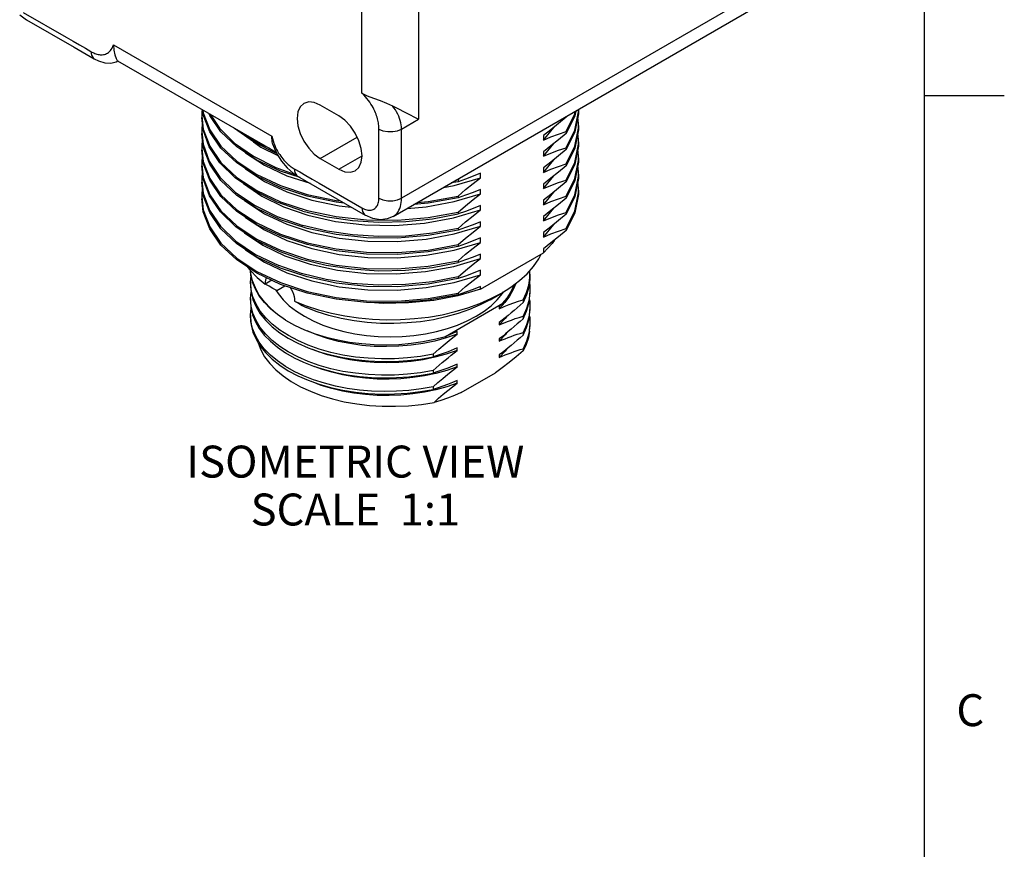
# Model space of a CAD drawing. Units: inches. Extents: x 0.7 to 21.3, y 0.5 to 16.
# Drawn here: x 18.2 to 21.3, y 9.7 to 12.3 of the extents above; entities that cross this region are included whole.
import ezdxf

# ---------------------------------------------------------------- set-up
doc = ezdxf.new("R2010")
doc.units = ezdxf.units.IN
doc.header["$LTSCALE"] = 1.21
doc.header["$MEASUREMENT"] = 0
doc.layers.get('0').update_dxf_attribs({"linetype": 'CONTINUOUS'})
doc.layers.add('02___PRT_ALL_AXES', color=7, linetype='CONTINUOUS')
doc.layers.add('NOTES', color=7, linetype='CONTINUOUS')
doc.styles.add('TEXTSTYLE_2', font='txt', dxfattribs={"width": 0.8})

msp = doc.modelspace()

# ---------------------------------------------------------------- linework, layer by layer
at = {"color": 7, "linetype": 'CONTINUOUS'}
for p, q in [((21.05, 0.75), (21.05, 15.75)), ((19.466, 12.748), (19.466, 12.0254)), ((19.2889, 12.1064), (19.2889, 12.6466)), ((20.5795, 12.452), (19.4128, 11.7783)), ((19.3869, 11.721), (20.5536, 12.3946)), ((18.2175, 12.3524), (18.2389, 12.337)), ((18.2389, 12.337), (18.3885, 12.2506)), ((18.3885, 12.2506), (18.4507, 12.2147)), ((18.5107, 12.2583), (19.0067, 11.972)), ((18.4507, 12.2147), (18.4507, 12.2147)), ((18.5239, 12.2084), (19.0205, 11.9217)), ((18.5248, 12.2081), (18.5248, 12.2081)), ((21.05, 12.1), (21.3, 12.1)), ((18.7922, 12.0395), (18.7905, 12.0545)), ((18.7912, 12.0541), (18.7922, 12.0451)), ((19.217, 12.0361), (19.1587, 12.0697)), ((19.9674, 12.0561), (19.967, 12.0426)), ((18.7875, 12.0364), (18.7922, 11.9945)), ((18.7916, 11.9917), (18.7875, 12.0307)), ((18.8123, 11.986), (18.7922, 12.0395)), ((19.4128, 11.9947), (19.466, 12.0254)), ((19.9553, 12.0362), (19.9279, 11.9811)), ((19.929, 12.034), (19.9279, 12.0317)), ((19.9279, 12.0334), (19.9279, 12.0317)), ((19.9583, 12.0509), (19.9553, 12.0362)), ((19.967, 12.0426), (19.9553, 11.9856)), ((19.9674, 12.011), (19.9651, 12.0332)), ((18.8104, 11.939), (18.7916, 11.9917)), ((19.8574, 11.9602), (19.8895, 11.9996)), ((19.9279, 11.9361), (19.9553, 11.9912)), ((19.967, 11.992), (19.9553, 11.935)), ((19.9674, 12.0054), (19.967, 11.992)), ((18.7875, 11.9857), (18.7916, 11.9467)), ((18.7922, 11.9383), (18.7875, 11.9801)), ((18.8477, 11.9351), (18.8123, 11.986)), ((18.9273, 11.9755), (18.9603, 11.9537)), ((19.1587, 11.9026), (19.2743, 11.9693)), ((19.8574, 11.9742), (19.8574, 11.9602)), ((19.9279, 11.9867), (19.9279, 11.9811)), ((19.9553, 11.9856), (19.9279, 11.9305)), ((19.9674, 11.9604), (19.9651, 11.9826)), ((18.7875, 11.9351), (18.7922, 11.8933)), ((18.7922, 11.8876), (18.7875, 11.9295)), ((18.8123, 11.8847), (18.7922, 11.9383)), ((18.8441, 11.8887), (18.8104, 11.939)), ((18.9498, 11.9542), (18.9728, 11.9382)), ((18.9603, 11.9537), (18.9999, 11.935)), ((18.9728, 11.9382), (19.026, 11.9116)), ((19.0101, 11.9466), (19.0121, 11.9407)), ((19.8574, 11.9096), (19.8895, 11.949)), ((19.9279, 11.8855), (19.9553, 11.9406)), ((19.9279, 11.9361), (19.9279, 11.9305)), ((19.9553, 11.935), (19.9279, 11.8799)), ((19.967, 11.9413), (19.9553, 11.8844)), ((19.9674, 11.9098), (19.9651, 11.932)), ((19.9674, 11.9548), (19.967, 11.9413)), ((19.022, 11.9184), (19.0198, 11.9191)), ((19.1587, 11.9026), (19.217, 11.8689)), ((19.217, 11.8689), (19.2894, 11.9107)), ((19.8574, 11.9236), (19.8574, 11.9096)), ((19.9674, 11.9042), (19.967, 11.8907)), ((18.7875, 11.8845), (18.7922, 11.8426)), ((18.7918, 11.8386), (18.7875, 11.8789)), ((18.8123, 11.8341), (18.7922, 11.8876)), ((18.8477, 11.8339), (18.8123, 11.8847)), ((18.9835, 11.8814), (19.0535, 11.8485)), ((19.4128, 11.7783), (19.4128, 11.8738)), ((19.8574, 11.859), (19.8895, 11.8984)), ((19.8574, 11.873), (19.8574, 11.859)), ((19.9279, 11.8348), (19.9553, 11.89)), ((19.9279, 11.8855), (19.9279, 11.8799)), ((19.9553, 11.8844), (19.9279, 11.8292)), ((19.967, 11.8907), (19.9553, 11.8337)), ((19.9674, 11.8592), (19.9651, 11.8813)), ((18.8112, 11.7855), (18.7918, 11.8386)), ((19.0954, 11.8425), (19.0344, 11.8625)), ((19.0535, 11.8485), (19.1264, 11.8246)), ((19.0874, 11.8471), (19.1493, 11.8114)), ((19.5778, 11.818), (19.6603, 11.8423)), ((19.5898, 11.8355), (19.6, 11.844)), ((19.6603, 11.8563), (19.637, 11.8467)), ((19.6603, 11.8423), (19.6603, 11.8563)), ((19.8574, 11.8083), (19.8895, 11.8477)), ((19.9279, 11.7842), (19.9553, 11.8393)), ((19.967, 11.8401), (19.9553, 11.7831)), ((19.9674, 11.8536), (19.967, 11.8401)), ((18.7875, 11.8339), (18.7918, 11.7936)), ((18.7922, 11.7864), (18.7875, 11.8282)), ((18.8477, 11.7832), (18.8123, 11.8341)), ((19.1493, 11.8114), (19.2993, 11.7248)), ((19.544, 11.8118), (19.5778, 11.818)), ((19.5898, 11.8298), (19.5686, 11.8259)), ((19.5898, 11.8355), (19.5827, 11.8341)), ((19.5898, 11.8355), (19.5898, 11.8298)), ((19.8574, 11.8223), (19.8574, 11.8083)), ((19.9279, 11.8348), (19.9279, 11.8292)), ((19.9553, 11.8337), (19.9279, 11.7786)), ((19.9674, 11.8086), (19.9651, 11.8307)), ((18.8123, 11.7329), (18.7922, 11.7864)), ((19.0535, 11.7979), (19.1322, 11.7721)), ((19.5778, 11.7674), (19.6603, 11.7917)), ((19.5898, 11.7848), (19.5898, 11.7792)), ((19.6603, 11.7917), (19.6603, 11.8057)), ((19.8574, 11.7577), (19.8895, 11.7971)), ((19.9279, 11.7336), (19.9553, 11.7887)), ((19.9279, 11.7842), (19.9279, 11.7786)), ((19.9553, 11.7831), (19.9279, 11.728)), ((19.0432, 11.7514), (19.1195, 11.7249)), ((19.4303, 11.7461), (19.4898, 11.7511)), ((19.4898, 11.7511), (19.5778, 11.7674)), ((19.6603, 11.7411), (19.6603, 11.7551)), ((19.8574, 11.7717), (19.8574, 11.7577)), ((19.8574, 11.7071), (19.8895, 11.7465)), ((19.0236, 11.7207), (19.1043, 11.6926)), ((19.5756, 11.7162), (19.6603, 11.7411)), ((19.5898, 11.7342), (19.5898, 11.7286)), ((19.8574, 11.7211), (19.8574, 11.7071)), ((19.9279, 11.7336), (19.9279, 11.728)), ((19.5778, 11.6661), (19.6603, 11.6905)), ((19.5898, 11.6836), (19.5898, 11.678)), ((19.6603, 11.6905), (19.6603, 11.7045)), ((19.8574, 11.6565), (19.8895, 11.6959)), ((19.9279, 11.683), (19.9279, 11.6774)), ((19.6603, 11.6398), (19.6603, 11.6539)), ((19.8574, 11.6705), (19.8574, 11.6565)), ((19.9042, 11.6573), (19.8808, 11.6381)), ((19.9279, 11.6774), (19.9042, 11.6573)), ((18.9603, 11.65), (19.0344, 11.615)), ((18.9791, 11.6308), (19.0477, 11.5977)), ((19.4967, 11.6158), (19.5898, 11.633)), ((19.5778, 11.6155), (19.6603, 11.6398)), ((19.5898, 11.633), (19.5898, 11.6273)), ((19.8808, 11.6381), (19.8574, 11.6199)), ((19.8913, 11.6467), (19.8841, 11.6363)), ((19.8841, 11.6363), (19.8896, 11.6454)), ((19.4003, 11.6077), (19.4967, 11.6158)), ((19.6603, 11.4929), (19.8574, 11.6067)), ((19.6603, 11.5892), (19.6603, 11.6032)), ((19.8574, 11.6199), (19.8574, 11.6067)), ((19.5768, 11.5646), (19.6603, 11.5892)), ((19.5898, 11.5823), (19.5898, 11.5767)), ((18.94, 11.5147), (18.9418, 11.536)), ((19.5778, 11.5142), (19.6603, 11.5386)), ((19.5898, 11.5317), (19.5898, 11.5261)), ((19.6603, 11.5386), (19.6603, 11.5526)), ((19.815, 11.5402), (19.8145, 11.5513)), ((19.8146, 11.5291), (19.815, 11.5402)), ((19.815, 11.532), (19.8148, 11.524)), ((18.9419, 11.4916), (18.94, 11.5147)), ((18.9554, 11.4931), (18.9467, 11.5149)), ((19.6603, 11.4929), (19.6603, 11.502)), ((19.7624, 11.4991), (19.7658, 11.5074)), ((19.8115, 11.4995), (19.8045, 11.4753)), ((19.8148, 11.524), (19.8115, 11.4995)), ((18.94, 11.4636), (18.9418, 11.4852)), ((18.9677, 11.4719), (18.9554, 11.4931)), ((19.6603, 11.4929), (19.5894, 11.4725)), ((19.5898, 11.4811), (19.5898, 11.4755)), ((19.6904, 11.4603), (19.7257, 11.4807)), ((19.8045, 11.4753), (19.7937, 11.4516)), ((19.815, 11.4891), (19.8148, 11.4813)), ((18.9419, 11.4405), (18.94, 11.4636)), ((18.94, 11.4555), (18.9415, 11.4351)), ((18.9478, 11.4605), (18.9575, 11.4381)), ((19.4002, 11.4502), (19.3032, 11.4514)), ((19.551, 11.3455), (19.7302, 11.4489)), ((19.719, 11.4403), (19.719, 11.4321)), ((19.7937, 11.4598), (19.7937, 11.4516)), ((19.8045, 11.4243), (19.8115, 11.4484)), ((19.815, 11.4381), (19.8148, 11.43)), ((18.94, 11.4126), (18.9418, 11.4336)), ((18.9415, 11.3922), (18.94, 11.4126)), ((19.0496, 11.3962), (19.0245, 11.4134)), ((19.7937, 11.4006), (19.8045, 11.4243)), ((19.7937, 11.4087), (19.7937, 11.4006)), ((19.719, 11.3892), (19.719, 11.3811)), ((19.814, 11.3613), (19.815, 11.3789)), ((19.815, 11.3871), (19.8148, 11.379)), ((19.587, 11.352), (19.587, 11.3602)), ((19.7937, 11.3577), (19.7937, 11.3495)), ((19.719, 11.3382), (19.719, 11.33)), ((19.5123, 11.2897), (19.5123, 11.2815)), ((19.587, 11.301), (19.587, 11.3092)), ((19.719, 11.2872), (19.719, 11.279)), ((19.7937, 11.3067), (19.7937, 11.3005)), ((19.587, 11.25), (19.587, 11.2581)), ((19.5123, 11.2386), (19.5123, 11.2305)), ((19.5992, 11.1692), (19.7068, 11.2312)), ((19.587, 11.1989), (19.587, 11.2071)), ((19.5123, 11.1876), (19.5123, 11.1794))]:
    msp.add_line(p, q, dxfattribs=at)
for points in [[(18.2286, 12.3598), (18.3629, 12.2823), (18.3846, 12.2698), (18.4047, 12.2582), (18.4234, 12.2474), (18.4405, 12.2375)], [(18.4405, 12.2375), (18.4437, 12.2357), (18.4468, 12.2341), (18.45, 12.2327), (18.4531, 12.2314), (18.4563, 12.2302), (18.4595, 12.2293), (18.4628, 12.2284), (18.4661, 12.2278), (18.4694, 12.2274), (18.4727, 12.2272), (18.4761, 12.2273), (18.4794, 12.2276), (18.4828, 12.2282), (18.4861, 12.2292), (18.4894, 12.2306), (18.4926, 12.2323), (18.4957, 12.2345), (18.4987, 12.2372), (18.5016, 12.2403), (18.5043, 12.244), (18.5067, 12.2482), (18.5089, 12.253), (18.5107, 12.2583)], [(18.5107, 12.2583), (18.5121, 12.2413), (18.5155, 12.2266), (18.5194, 12.2158), (18.5228, 12.2097), (18.5243, 12.2082)], [(18.4405, 12.2375), (18.4422, 12.2259), (18.4472, 12.2174), (18.4507, 12.2147)], [(18.4507, 12.2147), (18.4642, 12.208), (18.4839, 12.2021), (18.5024, 12.2013), (18.5191, 12.2053), (18.5248, 12.2081)], [(19.2889, 12.1064), (19.3057, 12.0984), (19.3251, 12.091), (19.3456, 12.0837), (19.3658, 12.076), (19.3844, 12.0675)], [(19.3421, 11.9947), (19.342, 11.9984), (19.3419, 12.0021), (19.3415, 12.0059), (19.3411, 12.0098), (19.3405, 12.0139), (19.3397, 12.018), (19.3388, 12.0223), (19.3377, 12.0267), (19.3364, 12.0313), (19.3349, 12.036), (19.3332, 12.0408), (19.3312, 12.0458), (19.329, 12.051), (19.3265, 12.0563), (19.3237, 12.0617), (19.3205, 12.0672), (19.3171, 12.0728), (19.3133, 12.0785), (19.3091, 12.0842), (19.3046, 12.0899), (19.2997, 12.0956), (19.2944, 12.1012), (19.2889, 12.1064)], [(18.7892, 12.0552), (18.7879, 12.0492), (18.7875, 12.0364)], [(19.1075, 12.0748), (19.096, 12.0641), (19.0887, 12.0482), (19.0863, 12.028), (19.0887, 12.0049), (19.096, 11.9806), (19.1075, 11.9566), (19.1225, 11.9347), (19.1399, 11.9163), (19.1587, 11.9026)], [(19.1587, 12.0697), (19.1399, 12.0777), (19.1225, 12.0794), (19.1075, 12.0748)], [(19.3844, 12.0675), (19.4031, 12.0578), (19.4213, 12.0484), (19.4383, 12.0396), (19.4533, 12.0318), (19.466, 12.0254)], [(19.4128, 11.9947), (19.4126, 12.0012), (19.4118, 12.0078), (19.4106, 12.0144), (19.4089, 12.0212), (19.4068, 12.028), (19.4042, 12.0347), (19.4011, 12.0415), (19.3975, 12.0482), (19.3936, 12.0548), (19.3892, 12.0612), (19.3844, 12.0675)], [(19.9553, 11.9912), (19.967, 12.0482), (19.9672, 12.0561)], [(18.7922, 12.0451), (18.8123, 11.9916), (18.8477, 11.9407), (18.8975, 11.8939), (18.9603, 11.8525), (19.0344, 11.8175), (19.1178, 11.7901), (19.2082, 11.771), (19.2217, 11.7695)], [(18.8477, 11.9857), (18.8123, 12.0366), (18.8098, 12.0433)], [(18.8138, 12.041), (18.8429, 11.9971), (18.8898, 11.9508), (18.9493, 11.9094)], [(19.2682, 11.8638), (19.2797, 11.8745), (19.2869, 11.8905), (19.2894, 11.9107), (19.2869, 11.9338), (19.2797, 11.9581), (19.2682, 11.982), (19.2532, 12.004), (19.2357, 12.0224), (19.217, 12.0361)], [(19.9279, 12.0317), (19.9042, 12.0117), (19.8808, 11.9925), (19.8574, 11.9742)], [(19.9279, 11.9867), (19.9553, 12.0418), (19.957, 12.0502)], [(18.7898, 12.0083), (18.7881, 12.0005), (18.7875, 11.9857)], [(18.7922, 11.9945), (18.8123, 11.941), (18.8477, 11.8901), (18.8975, 11.8433), (18.9603, 11.8018), (19.0344, 11.7669)], [(19.0198, 11.9191), (18.9493, 11.9544), (18.8898, 11.9958), (18.8864, 11.9991)], [(19.3421, 11.9947), (19.3548, 11.9893), (19.3696, 11.9865), (19.3853, 11.9865), (19.4002, 11.9893), (19.4128, 11.9947)], [(19.3421, 11.7783), (19.3421, 11.8738), (19.3421, 11.9015), (19.3421, 11.9274), (19.3421, 11.9516), (19.3421, 11.9741), (19.3421, 11.9947)], [(19.4128, 11.8738), (19.4128, 11.9015), (19.4128, 11.9274), (19.4128, 11.9516), (19.4128, 11.9741), (19.4128, 11.9947)], [(19.9553, 11.9406), (19.967, 11.9976), (19.9674, 12.011)], [(19.0344, 11.8625), (18.9603, 11.8975), (18.8975, 11.9389), (18.8477, 11.9857)], [(19.0067, 11.972), (19.0086, 11.9646), (19.0108, 11.9572), (19.0132, 11.9501)], [(19.0101, 11.9466), (19.008, 11.955), (19.0067, 11.972)], [(19.8574, 11.9602), (19.8807, 11.9698), (19.9042, 11.9786), (19.9279, 11.9867)], [(19.9279, 11.9811), (19.9042, 11.961), (19.8808, 11.9418), (19.8574, 11.9236)], [(19.9553, 11.89), (19.967, 11.947), (19.9674, 11.9604)], [(18.79, 11.9576), (18.7879, 11.948), (18.7875, 11.9351)], [(18.7916, 11.9467), (18.8104, 11.894), (18.8441, 11.8437), (18.8918, 11.7972), (18.9522, 11.7559), (19.0236, 11.7207)], [(19.1178, 11.7845), (19.0344, 11.8119), (18.9603, 11.8468), (18.8975, 11.8883), (18.8477, 11.9351)], [(19.0121, 11.9407), (19.0225, 11.9172), (19.0369, 11.8939), (19.0545, 11.873)], [(19.0132, 11.9501), (19.0159, 11.9434), (19.0188, 11.9369)], [(19.0188, 11.9369), (19.0218, 11.9308), (19.0249, 11.925), (19.0281, 11.9195), (19.0314, 11.9144), (19.0347, 11.9096), (19.0381, 11.9051), (19.0414, 11.9008), (19.0448, 11.8969), (19.0481, 11.8933), (19.0514, 11.8899), (19.0547, 11.8867), (19.0579, 11.8838), (19.0612, 11.881), (19.0644, 11.8785), (19.0675, 11.8762), (19.0707, 11.874), (19.0738, 11.8719), (19.0769, 11.87)], [(19.8574, 11.9096), (19.8807, 11.9192), (19.9042, 11.928), (19.9279, 11.9361)], [(19.9279, 11.9305), (19.9042, 11.9104), (19.8808, 11.8912), (19.8574, 11.873)], [(18.79, 11.907), (18.7879, 11.8973), (18.7875, 11.8845)], [(18.9213, 11.9232), (18.9243, 11.9204), (18.9835, 11.8814)], [(18.9493, 11.9094), (19.0198, 11.8741), (19.0773, 11.8538)], [(19.9553, 11.8393), (19.967, 11.8963), (19.9674, 11.9098)], [(18.7922, 11.8933), (18.8123, 11.8397), (18.8477, 11.7889), (18.8975, 11.742), (18.9603, 11.7006), (19.0344, 11.6657), (19.1178, 11.6383), (19.2082, 11.6191), (19.3032, 11.6089), (19.4003, 11.6077)], [(19.1043, 11.7376), (19.0236, 11.7657), (18.9522, 11.8009), (18.8918, 11.8422), (18.8441, 11.8887)], [(18.9213, 11.8726), (18.9243, 11.8698), (18.9835, 11.8308), (19.0535, 11.7979)], [(19.0545, 11.873), (19.0741, 11.8559), (19.0875, 11.8471)], [(19.0769, 11.87), (19.0942, 11.8601), (19.1129, 11.8493), (19.133, 11.8377), (19.1547, 11.8252), (19.2889, 11.7476)], [(19.0769, 11.87), (19.0787, 11.8584), (19.0837, 11.85), (19.0874, 11.8471)], [(19.217, 11.8689), (19.2357, 11.861), (19.2532, 11.8592), (19.2682, 11.8638)], [(19.8574, 11.859), (19.8807, 11.8686), (19.9042, 11.8774), (19.9279, 11.8855)], [(19.9279, 11.8799), (19.9042, 11.8598), (19.8808, 11.8406), (19.8574, 11.8223)], [(18.7899, 11.8564), (18.788, 11.8478), (18.7875, 11.8339)], [(18.7922, 11.8426), (18.8123, 11.7891), (18.8477, 11.7382), (18.8975, 11.6914), (18.9603, 11.65)], [(19.637, 11.8467), (19.6135, 11.8379), (19.5898, 11.8298)], [(19.5898, 11.7848), (19.6135, 11.8049), (19.637, 11.8241), (19.6603, 11.8423)], [(19.9553, 11.7887), (19.967, 11.8457), (19.9674, 11.8592)], [(19.1178, 11.6833), (19.0344, 11.7107), (18.9603, 11.7456), (18.8975, 11.787), (18.8477, 11.8339)], [(18.9181, 11.8242), (18.9186, 11.8237), (18.9756, 11.7846), (19.0432, 11.7514)], [(19.8574, 11.8083), (19.8807, 11.818), (19.9042, 11.8268), (19.9279, 11.8348)], [(19.9279, 11.8292), (19.9042, 11.8091), (19.8807, 11.79), (19.8574, 11.7717)], [(19.9279, 11.683), (19.9553, 11.7381), (19.967, 11.7951), (19.9674, 11.8086)], [(18.79, 11.8057), (18.7879, 11.7961), (18.7875, 11.7832)], [(18.7875, 11.7832), (18.7922, 11.7414), (18.8123, 11.6879), (18.8477, 11.637), (18.8975, 11.5902)], [(18.9603, 11.5431), (18.8975, 11.5846), (18.8477, 11.6314), (18.8123, 11.6823), (18.7922, 11.7358), (18.7875, 11.7776)], [(18.7918, 11.7936), (18.8112, 11.7405), (18.8457, 11.69)], [(19.0283, 11.6119), (18.9557, 11.6469), (18.8943, 11.6884), (18.8457, 11.735), (18.8112, 11.7855)], [(19.5898, 11.6273), (19.4967, 11.6102), (19.4003, 11.6021), (19.3032, 11.6032), (19.2082, 11.6135), (19.1178, 11.6326), (19.0344, 11.6601), (18.9603, 11.695), (18.8975, 11.7364), (18.8477, 11.7832)], [(19.2337, 11.7626), (19.2082, 11.7654), (19.1178, 11.7845)], [(19.2889, 11.7476), (19.2927, 11.7456), (19.2965, 11.7439), (19.3002, 11.7425), (19.3039, 11.7415), (19.3075, 11.7408), (19.311, 11.7404), (19.3144, 11.7404), (19.3177, 11.7408), (19.3208, 11.7415), (19.3238, 11.7425), (19.3265, 11.7439), (19.3291, 11.7456), (19.3315, 11.7477), (19.3337, 11.75), (19.3356, 11.7527), (19.3373, 11.7556), (19.3388, 11.7588), (19.34, 11.7623), (19.3409, 11.766), (19.3416, 11.7699), (19.342, 11.774), (19.3421, 11.7783)], [(19.3421, 11.7783), (19.3548, 11.773), (19.3696, 11.7702), (19.3853, 11.7702), (19.4002, 11.773), (19.4128, 11.7783)], [(19.3869, 11.721), (19.3912, 11.7239), (19.3952, 11.7273), (19.3988, 11.7312), (19.402, 11.7356), (19.4048, 11.7405), (19.4072, 11.7458), (19.4092, 11.7516), (19.4108, 11.7578), (19.4119, 11.7643), (19.4126, 11.7712), (19.4128, 11.7783)], [(19.5898, 11.7792), (19.4967, 11.7621), (19.4514, 11.7583)], [(19.4628, 11.7648), (19.4967, 11.7677), (19.5898, 11.7848)], [(19.6603, 11.8057), (19.637, 11.7961), (19.6135, 11.7873), (19.5898, 11.7792)], [(19.5898, 11.7342), (19.6135, 11.7543), (19.637, 11.7735), (19.6603, 11.7917)], [(19.8574, 11.7577), (19.8807, 11.7673), (19.9042, 11.7762), (19.9279, 11.7842)], [(19.9279, 11.7786), (19.9042, 11.7585), (19.8808, 11.7394), (19.8574, 11.7211)], [(19.9674, 11.8029), (19.967, 11.7895), (19.9553, 11.7325), (19.9279, 11.6774)], [(18.9213, 11.7713), (18.9243, 11.7686), (18.9835, 11.7295), (19.0535, 11.6966)], [(19.0344, 11.7669), (19.1178, 11.7395), (19.2082, 11.7204), (19.3032, 11.7101), (19.4003, 11.709), (19.4967, 11.7171), (19.5898, 11.7342)], [(19.1322, 11.7721), (19.2175, 11.7541), (19.2556, 11.75)], [(19.2889, 11.7476), (19.2907, 11.736), (19.2957, 11.7276), (19.2993, 11.7248)], [(19.6603, 11.7551), (19.637, 11.7455), (19.6135, 11.7367), (19.5898, 11.7286)], [(18.8975, 11.6352), (18.8477, 11.682), (18.8123, 11.7329)], [(18.9213, 11.7207), (18.9243, 11.7179), (18.9835, 11.6789), (19.0535, 11.646), (19.1322, 11.6202), (19.2175, 11.6022), (19.3072, 11.5926), (19.3988, 11.5916), (19.4898, 11.5993), (19.5778, 11.6155)], [(19.1043, 11.7376), (19.1802, 11.7197), (19.2598, 11.708), (19.3422, 11.7029), (19.4261, 11.7046), (19.5095, 11.7132), (19.5898, 11.7286)], [(19.1195, 11.7249), (19.2063, 11.7053), (19.2978, 11.6944), (19.3917, 11.6926), (19.4852, 11.6999), (19.5756, 11.7162)], [(19.3869, 11.721), (19.3679, 11.7133), (19.3466, 11.7108), (19.3234, 11.7144), (19.2993, 11.7248)], [(19.5898, 11.6836), (19.6135, 11.7037), (19.637, 11.7229), (19.6603, 11.7411)], [(19.8574, 11.7071), (19.8807, 11.7167), (19.9042, 11.7255), (19.9279, 11.7336)], [(19.9279, 11.728), (19.9042, 11.7079), (19.8808, 11.6887), (19.8574, 11.6705)], [(18.8457, 11.69), (18.8943, 11.6434), (18.9557, 11.6019), (19.0283, 11.5669)], [(19.0535, 11.6966), (19.1322, 11.6708), (19.2175, 11.6528), (19.3072, 11.6432), (19.3988, 11.6422), (19.4898, 11.6499), (19.5778, 11.6661)], [(19.5898, 11.6836), (19.5095, 11.6682), (19.4261, 11.6596), (19.3422, 11.6579), (19.2598, 11.663), (19.1802, 11.6746), (19.1043, 11.6926)], [(19.5898, 11.678), (19.4967, 11.6608), (19.4003, 11.6527), (19.3032, 11.6539), (19.2082, 11.6641), (19.1178, 11.6833)], [(19.6603, 11.7045), (19.637, 11.6949), (19.6135, 11.686), (19.5898, 11.678)], [(19.5898, 11.633), (19.6135, 11.653), (19.637, 11.6722), (19.6603, 11.6905)], [(19.8574, 11.6565), (19.8807, 11.6661), (19.9042, 11.6749), (19.9279, 11.683)], [(18.9195, 11.6713), (18.9211, 11.6698), (18.9791, 11.6308)], [(19.6603, 11.6539), (19.637, 11.6442), (19.6135, 11.6354), (19.5898, 11.6273)], [(19.0344, 11.5588), (18.9603, 11.5937), (18.8975, 11.6352)], [(19.5898, 11.5823), (19.6135, 11.6024), (19.637, 11.6216), (19.6603, 11.6398)], [(19.8841, 11.6363), (19.8714, 11.6212), (19.8574, 11.6067)], [(18.9213, 11.6194), (18.9243, 11.6167), (18.9835, 11.5776), (19.0535, 11.5448), (19.1322, 11.5189), (19.2175, 11.501), (19.3072, 11.4913), (19.3988, 11.4903), (19.4898, 11.498), (19.5778, 11.5142)], [(19.0283, 11.6119), (19.0994, 11.5872), (19.1767, 11.5684), (19.2577, 11.5564), (19.3411, 11.5511), (19.4256, 11.5527), (19.5094, 11.5614), (19.5898, 11.5767)], [(19.0344, 11.615), (19.1178, 11.5876), (19.2082, 11.5685), (19.3032, 11.5582), (19.4003, 11.5571), (19.4967, 11.5652), (19.5898, 11.5823)], [(19.0477, 11.5977), (19.1267, 11.571), (19.2127, 11.5524), (19.3032, 11.5422), (19.3958, 11.5408), (19.4878, 11.5484), (19.5768, 11.5646)], [(19.6603, 11.6032), (19.637, 11.5936), (19.6135, 11.5848), (19.5898, 11.5767)], [(18.8975, 11.5902), (18.9603, 11.5487), (19.0344, 11.5138)], [(19.5898, 11.5317), (19.5094, 11.5164), (19.4256, 11.5077), (19.3411, 11.5061), (19.2577, 11.5114), (19.1767, 11.5234), (19.0994, 11.5422), (19.0283, 11.5669)], [(19.5898, 11.5317), (19.6135, 11.5518), (19.637, 11.571), (19.6603, 11.5892)], [(18.9467, 11.5149), (18.9415, 11.5371), (18.9405, 11.5508)], [(19.0496, 11.3962), (19.0245, 11.4141), (19.0024, 11.4334), (18.9834, 11.4537), (18.9677, 11.4749), (18.9554, 11.4969), (18.9467, 11.5194), (18.9415, 11.5423), (18.9409, 11.5504)], [(19.1178, 11.4808), (19.0344, 11.5082), (18.9603, 11.5431)], [(19.5898, 11.5261), (19.4967, 11.509), (19.4002, 11.5009), (19.3032, 11.502), (19.2082, 11.5123), (19.1178, 11.5314), (19.0344, 11.5588)], [(19.6603, 11.5526), (19.637, 11.543), (19.6135, 11.5342), (19.5898, 11.5261)], [(19.5898, 11.4811), (19.6135, 11.5012), (19.637, 11.5203), (19.6603, 11.5386)], [(19.7937, 11.4598), (19.8041, 11.4825), (19.8111, 11.5056), (19.8146, 11.5291)], [(18.94, 11.5065), (18.9419, 11.4834), (18.9478, 11.4605)], [(19.0344, 11.5138), (19.1178, 11.4864), (19.2082, 11.4673), (19.3032, 11.457), (19.4002, 11.4559), (19.4967, 11.464), (19.5898, 11.4811)], [(19.6603, 11.502), (19.637, 11.4924), (19.6135, 11.4835), (19.5898, 11.4755)], [(19.7703, 11.5107), (19.7629, 11.492), (19.7513, 11.4713), (19.7367, 11.4513), (19.719, 11.4321)], [(19.7302, 11.4489), (19.7432, 11.4652), (19.7539, 11.4819), (19.7624, 11.4991)], [(19.8131, 11.5111), (19.8141, 11.5058), (19.815, 11.4891)], [(18.9876, 11.4039), (18.9707, 11.4247), (18.9573, 11.4465), (18.9477, 11.4688), (18.9419, 11.4916)], [(19.0245, 11.4134), (19.0024, 11.4319), (18.9834, 11.4514), (18.9677, 11.4719)], [(19.3032, 11.4514), (19.2082, 11.4616), (19.1178, 11.4808)], [(19.5894, 11.4725), (19.5139, 11.4581), (19.4351, 11.4501), (19.3549, 11.4486), (19.3149, 11.4512)], [(19.5898, 11.4755), (19.4967, 11.4583), (19.4002, 11.4502)], [(19.8148, 11.4813), (19.8116, 11.4568), (19.8045, 11.4325), (19.7937, 11.4087)], [(19.8115, 11.4484), (19.8148, 11.4728), (19.815, 11.481)], [(18.9708, 11.3735), (18.9575, 11.3952), (18.9478, 11.4176), (18.9419, 11.4405)], [(18.9575, 11.4381), (18.9708, 11.4164), (18.9878, 11.3955), (19.0082, 11.3757), (19.0318, 11.357), (19.0585, 11.3397), (19.088, 11.324), (19.1202, 11.3098), (19.1548, 11.2975), (19.1914, 11.2871), (19.2293, 11.2788), (19.2686, 11.2726), (19.309, 11.2685), (19.35, 11.2667), (19.3911, 11.267), (19.4321, 11.2697), (19.4726, 11.2745), (19.5123, 11.2815)], [(19.719, 11.4321), (19.734, 11.4386), (19.7494, 11.4447), (19.7647, 11.4504), (19.7796, 11.4554), (19.7937, 11.4598)], [(19.7302, 11.4489), (19.7246, 11.4446), (19.719, 11.4403)], [(19.7937, 11.4516), (19.7842, 11.4431), (19.7747, 11.4348), (19.7654, 11.4267), (19.7561, 11.4188), (19.7468, 11.4112)], [(19.8131, 11.46), (19.8141, 11.4545), (19.815, 11.4381)], [(18.9415, 11.4351), (18.9466, 11.4129), (18.9554, 11.3912)], [(19.7468, 11.4112), (19.7376, 11.4037), (19.7283, 11.3964), (19.719, 11.3892)], [(19.719, 11.3811), (19.7317, 11.3866), (19.7442, 11.3917), (19.7567, 11.3965), (19.769, 11.4009), (19.7814, 11.4049), (19.7937, 11.4087)], [(19.7416, 11.407), (19.7377, 11.4015), (19.719, 11.3811)], [(19.8148, 11.43), (19.8115, 11.4056), (19.8045, 11.3814), (19.7937, 11.3577)], [(19.8115, 11.3974), (19.8148, 11.4218), (19.815, 11.4299)], [(19.8131, 11.409), (19.8141, 11.4035), (19.815, 11.3871)], [(18.94, 11.4044), (18.9419, 11.3813), (18.9477, 11.3585), (18.9574, 11.3362)], [(18.9676, 11.3271), (18.9554, 11.3483), (18.9466, 11.3701), (18.9415, 11.3922)], [(18.9554, 11.3912), (18.9676, 11.37), (18.9833, 11.3495), (19.0023, 11.3299), (19.0245, 11.3114), (19.0496, 11.2941)], [(19.5123, 11.2897), (19.4727, 11.2827), (19.4321, 11.2778), (19.391, 11.2752), (19.3498, 11.2748), (19.3089, 11.2767), (19.2686, 11.2807), (19.2293, 11.287), (19.1913, 11.2953), (19.1548, 11.3057), (19.1203, 11.318), (19.0882, 11.332), (19.0587, 11.3478), (19.0318, 11.3652), (19.008, 11.3839), (18.9876, 11.4039)], [(19.0496, 11.3962), (19.0782, 11.3804), (19.1092, 11.3662), (19.1422, 11.3537), (19.1769, 11.343), (19.213, 11.3342), (19.2504, 11.3274), (19.2885, 11.3226), (19.3271, 11.3198), (19.3659, 11.3191), (19.4045, 11.3204), (19.4426, 11.3237), (19.48, 11.3291), (19.5162, 11.3363), (19.551, 11.3455)], [(19.7937, 11.4006), (19.7844, 11.3923), (19.7752, 11.3842), (19.7659, 11.3761), (19.7566, 11.3683), (19.7472, 11.3605), (19.7379, 11.3529), (19.7285, 11.3455), (19.719, 11.3382)], [(19.7937, 11.3495), (19.8045, 11.3732), (19.8115, 11.3974)], [(19.8148, 11.379), (19.8115, 11.3545), (19.8045, 11.3303), (19.7937, 11.3067)], [(19.5123, 11.2386), (19.4726, 11.2316), (19.4321, 11.2268), (19.3911, 11.2242), (19.35, 11.2238), (19.309, 11.2256), (19.2686, 11.2297), (19.2293, 11.2359), (19.1914, 11.2442), (19.1548, 11.2546), (19.1202, 11.267), (19.088, 11.2811), (19.0585, 11.2968), (19.0318, 11.3141), (19.0082, 11.3328), (18.9878, 11.3526), (18.9708, 11.3735)], [(19.587, 11.352), (19.553, 11.3405), (19.5174, 11.3309), (19.4806, 11.3233), (19.4427, 11.3178), (19.4043, 11.3145), (19.3656, 11.3133), (19.327, 11.3142), (19.2888, 11.3173), (19.2515, 11.3226), (19.2154, 11.3298), (19.1808, 11.339), (19.148, 11.3502), (19.1174, 11.363), (19.1173, 11.3631)], [(19.5123, 11.2897), (19.53, 11.3054), (19.5492, 11.3218), (19.5686, 11.3377), (19.587, 11.352)], [(19.587, 11.3602), (19.575, 11.355), (19.563, 11.3501), (19.551, 11.3455)], [(19.719, 11.33), (19.7284, 11.3342), (19.7378, 11.3381), (19.7472, 11.3418), (19.7566, 11.3454), (19.7659, 11.3487), (19.7752, 11.3519), (19.7844, 11.3549), (19.7937, 11.3577)], [(19.7416, 11.3559), (19.7377, 11.3504), (19.719, 11.33)], [(19.7937, 11.3495), (19.7844, 11.3413), (19.7752, 11.3331), (19.7659, 11.3251), (19.7566, 11.3172), (19.7472, 11.3095), (19.7379, 11.3019), (19.7285, 11.2944), (19.719, 11.2872)], [(19.814, 11.3613), (19.8101, 11.3407), (19.8033, 11.3204), (19.7937, 11.3005)], [(18.9574, 11.3362), (18.9707, 11.3145), (18.9876, 11.2936), (19.008, 11.2737), (19.0317, 11.255), (19.0584, 11.2377), (19.0879, 11.222), (19.1201, 11.2078), (19.1546, 11.1955), (19.1909, 11.1851), (19.2289, 11.1768), (19.2684, 11.1705), (19.3089, 11.1664), (19.35, 11.1646), (19.3911, 11.165), (19.4321, 11.1676), (19.4726, 11.1724), (19.5123, 11.1794)], [(18.9633, 11.3265), (18.9636, 11.3253), (18.9721, 11.3031), (18.9843, 11.2814), (19.0002, 11.2605), (19.0195, 11.2405), (19.042, 11.2216), (19.0677, 11.204), (19.0962, 11.1879), (19.1274, 11.1734), (19.1609, 11.1606), (19.1965, 11.1497), (19.2338, 11.1408), (19.2725, 11.1339), (19.3123, 11.1292), (19.3528, 11.1267), (19.3937, 11.1264), (19.4345, 11.1283), (19.475, 11.1324), (19.5147, 11.1387)], [(19.0496, 11.2512), (19.0245, 11.2685), (19.0023, 11.287), (18.9833, 11.3067), (18.9676, 11.3271)], [(19.0496, 11.2941), (19.0767, 11.2787), (19.1062, 11.2646), (19.1378, 11.2522), (19.1714, 11.2414), (19.2066, 11.2324), (19.2432, 11.2253), (19.2808, 11.2201), (19.3192, 11.2168), (19.3581, 11.2155), (19.3971, 11.2162), (19.436, 11.219), (19.4745, 11.2237), (19.5123, 11.2305)], [(19.587, 11.301), (19.553, 11.2895), (19.5174, 11.2799), (19.4806, 11.2723), (19.4427, 11.2668), (19.4043, 11.2635), (19.3656, 11.2623), (19.327, 11.2632), (19.2888, 11.2663), (19.2515, 11.2715), (19.2154, 11.2788), (19.1808, 11.288), (19.148, 11.2991), (19.1357, 11.3043)], [(19.587, 11.3092), (19.5775, 11.305), (19.5681, 11.3011), (19.5588, 11.2974), (19.5494, 11.2938), (19.5401, 11.2905), (19.5308, 11.2873), (19.5216, 11.2843), (19.5123, 11.2815)], [(19.5123, 11.2386), (19.5216, 11.2469), (19.5308, 11.2551), (19.5401, 11.2631), (19.5494, 11.271), (19.5587, 11.2787), (19.5681, 11.2863), (19.5775, 11.2937), (19.587, 11.301)], [(19.7937, 11.3005), (19.7716, 11.2815), (19.7498, 11.2636), (19.7283, 11.2469), (19.7068, 11.2312)], [(19.719, 11.279), (19.7284, 11.2831), (19.7378, 11.2871), (19.7472, 11.2908), (19.7566, 11.2943), (19.7659, 11.2977), (19.7752, 11.3009), (19.7844, 11.3038), (19.7937, 11.3067)], [(19.7416, 11.3049), (19.737, 11.2986), (19.719, 11.279)], [(19.5123, 11.1876), (19.4745, 11.1809), (19.436, 11.1761), (19.3971, 11.1734), (19.3581, 11.1727), (19.3192, 11.1739), (19.2808, 11.1772), (19.2432, 11.1824), (19.2066, 11.1896), (19.1714, 11.1986), (19.1378, 11.2093), (19.1062, 11.2218), (19.0767, 11.2358), (19.0496, 11.2512)], [(19.587, 11.25), (19.5543, 11.2388), (19.5201, 11.2295), (19.4846, 11.222), (19.4482, 11.2164), (19.4112, 11.2129), (19.3739, 11.2113), (19.3367, 11.2117), (19.2998, 11.2142), (19.2635, 11.2186), (19.2283, 11.2249), (19.1944, 11.2331), (19.162, 11.243), (19.1396, 11.2516)], [(19.587, 11.2581), (19.5726, 11.2519), (19.5574, 11.2458), (19.5421, 11.2402), (19.5269, 11.235), (19.5123, 11.2305)], [(19.5123, 11.1876), (19.527, 11.2006), (19.5421, 11.2138), (19.5574, 11.2266), (19.5725, 11.2388), (19.587, 11.25)], [(19.587, 11.1989), (19.5543, 11.1878), (19.52, 11.1784), (19.4846, 11.1709), (19.4482, 11.1654), (19.4112, 11.1618), (19.3738, 11.1603), (19.3366, 11.1607), (19.2997, 11.1632), (19.2634, 11.1676), (19.2282, 11.1739), (19.1942, 11.1821), (19.1618, 11.1921), (19.1313, 11.2037), (19.1309, 11.204)], [(19.587, 11.2071), (19.5723, 11.2008), (19.5573, 11.1948), (19.5422, 11.1892), (19.5271, 11.1841), (19.5123, 11.1794)], [(19.5147, 11.1387), (19.5291, 11.1515), (19.5436, 11.164), (19.5583, 11.1763), (19.5728, 11.1879), (19.587, 11.1989)], [(19.5992, 11.1692), (19.5783, 11.1602), (19.5573, 11.1523), (19.5362, 11.1451), (19.5147, 11.1387)]]:
    msp.add_lwpolyline(points, dxfattribs=at)
at = {"layer": '02___PRT_ALL_AXES', "color": 7, "linetype": 'CONTINUOUS'}
for p, q in [((18.931, 11.5625), (18.9391, 11.5522)), ((19.815, 11.5402), (19.815, 11.532)), ((18.94, 11.5147), (18.94, 11.5065)), ((19.0071, 11.521), (18.9863, 11.509)), ((19.022, 11.4888), (19.0479, 11.5037)), ((19.815, 11.4891), (19.815, 11.481)), ((18.94, 11.4636), (18.94, 11.4555)), ((19.815, 11.4381), (19.815, 11.4299)), ((18.94, 11.4126), (18.94, 11.4044)), ((19.815, 11.3871), (19.815, 11.3789))]:
    msp.add_line(p, q, dxfattribs=at)
for points in [[(19.8059, 11.5416), (19.826, 11.5644), (19.8424, 11.5881), (19.8498, 11.6023)], [(18.9391, 11.5522), (18.961, 11.53), (18.9863, 11.509)], [(18.9863, 11.509), (18.9867, 11.5157), (18.9877, 11.5217), (18.9894, 11.5271), (18.9904, 11.5289)], [(19.7257, 11.4807), (19.7556, 11.4996), (19.7824, 11.5199), (19.8059, 11.5416)], [(19.022, 11.4888), (19.0104, 11.4953), (18.9985, 11.5021), (18.9863, 11.509)], [(19.0645, 11.4983), (19.0676, 11.4929), (19.0713, 11.4855), (19.0743, 11.4779), (19.0764, 11.4704), (19.0778, 11.4631), (19.0782, 11.456)], [(19.0198, 11.49), (19.0264, 11.4794), (19.0423, 11.46), (19.0615, 11.4415), (19.0837, 11.4242), (19.1088, 11.4083), (19.1364, 11.3938), (19.1663, 11.381), (19.1983, 11.3699), (19.232, 11.3607), (19.2672, 11.3535), (19.3033, 11.3482), (19.3402, 11.3451), (19.3775, 11.344), (19.4147, 11.3451), (19.4516, 11.3482), (19.4878, 11.3535), (19.5229, 11.3607), (19.5566, 11.3699), (19.5886, 11.381), (19.6185, 11.3938), (19.6462, 11.4083)], [(19.6462, 11.4083), (19.6712, 11.4242), (19.6934, 11.4415), (19.7126, 11.46), (19.7285, 11.4794), (19.7317, 11.4845)], [(19.6578, 11.448), (19.693, 11.4635), (19.7257, 11.4807)], [(19.0782, 11.456), (19.1145, 11.4414), (19.153, 11.4287), (19.1932, 11.4181), (19.235, 11.4096), (19.2779, 11.4033), (19.3216, 11.3993), (19.3658, 11.3975), (19.41, 11.3981), (19.454, 11.4009), (19.4974, 11.406), (19.5398, 11.4133), (19.5809, 11.4228), (19.6203, 11.4344), (19.6578, 11.448)], [(19.0782, 11.456), (19.0904, 11.449), (19.1023, 11.4423), (19.1139, 11.4358)], [(19.6904, 11.4603), (19.6593, 11.444), (19.6257, 11.4295), (19.5899, 11.4169), (19.5521, 11.4062), (19.5128, 11.3977), (19.4723, 11.3914), (19.4309, 11.3874), (19.3891, 11.3856), (19.3471, 11.3861), (19.3054, 11.3889), (19.2644, 11.394), (19.2243, 11.4013), (19.1857, 11.4107), (19.1488, 11.4223), (19.1139, 11.4358)]]:
    msp.add_lwpolyline(points, dxfattribs=at)

# ---------------------------------------------------------------- texts
at = {"color": 7, "linetype": 'CONTINUOUS', "insert": (21.15, 10.225), "char_height": 0.1, "width": 0.08, "attachment_point": 1, "line_spacing_factor": 0.9, "style": 'TEXTSTYLE_2'}
msp.add_mtext('C', dxfattribs=at)
at = {"layer": 'NOTES', "color": 7, "linetype": 'CONTINUOUS', "insert": (19.2684, 11.0033), "char_height": 0.1, "width": 1.4, "attachment_point": 2, "line_spacing_factor": 0.9}
msp.add_mtext('ISOMETRIC VIEW\\PSCALE  1:1', dxfattribs=at)

doc.saveas('drawing.dxf')
